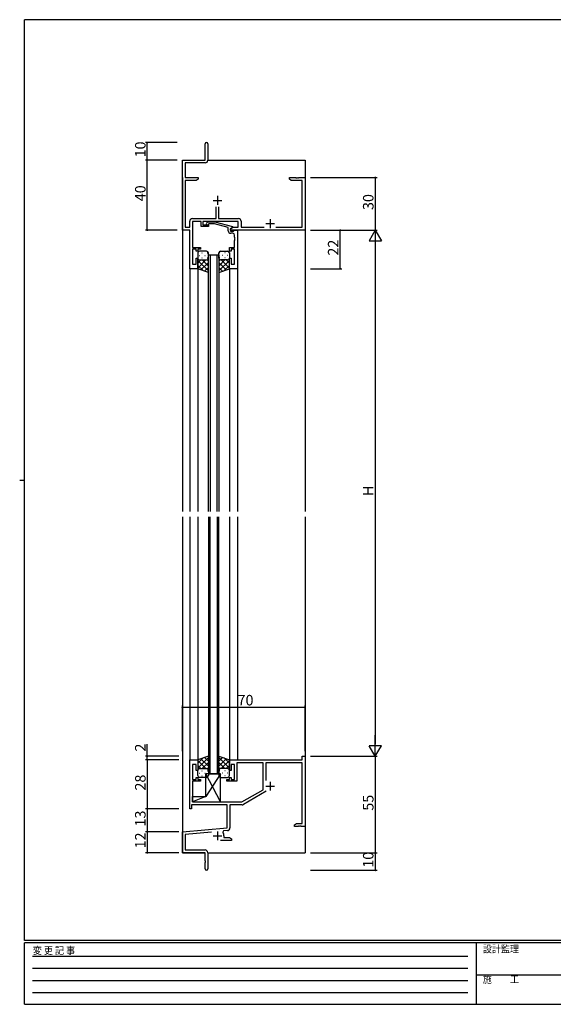
# Model space of a CAD drawing. Extents: x 0 to 793, y 0 to 564.
# Drawn here: x 0 to 304, y 0 to 561 of the extents above; entities that cross this region are included whole.
import ezdxf

# ---------------------------------------------------------------- set-up
doc = ezdxf.new("R2010")
doc.units = 0
doc.linetypes.add('HIDDEN', pattern=[0.375, 0.25, -0.125])
for name, color, linetype in [('YKK_11', 7, 'CONTINUOUS'), ('YKK_12', 2, 'CONTINUOUS'), ('YKK_13', 4, 'CONTINUOUS'), ('YKK_D', 6, 'CONTINUOUS'), ('YKK_ZWAK', 7, 'CONTINUOUS')]:
    doc.layers.add(name, color=color, linetype=linetype)
doc.styles.get("Standard").update_dxf_attribs({"font": 'ROMANS.SHX', "bigfont": 'EXTFONT.SHX'})
doc.styles.add('YKK_OSSTYLE1', font='romans.shx', dxfattribs={"width": 0.9, "bigfont": 'EXTFONT.SHX'})

# ---------------------------------------------------------------- blocks, each defined once
blk = doc.blocks.new('A201')
at = {"layer": 'YKK_ZWAK', "color": 254, "linetype": 'Continuous'}
for p, q in [((571, 410), (21, 410)), ((21, 35), (21, 410)), ((19, 222.5), (21, 222.5)), ((571, 35), (21, 35)), ((544, 34), (21, 34)), ((21, 9), (21, 34)), ((205, 34), (205, 9)), ((21, 9), (544, 9))]:
    blk.add_line(p, q, dxfattribs=at)
at = {"layer": 'YKK_ZWAK', "color": 131, "linetype": 'HIDDEN'}
for p, q in [((24.28, 28.63), (201.57, 28.63)), ((24.28, 23.68), (201.57, 23.68)), ((24.28, 18.74), (201.57, 18.74)), ((24.28, 13.79), (201.57, 13.79))]:
    blk.add_line(p, q, dxfattribs=at)
at = {"layer": 'YKK_ZWAK', "color": 131, "linetype": 'Continuous'}
blk.add_line((205, 21), (297, 21), dxfattribs=at)
at = {"layer": 'YKK_ZWAK', "color": 131, "linetype": 'Continuous', "style": 'YKK_OSSTYLE1', "width": 0.9}
for s, p in [('変 更 記 事', (24.37, 29.39)), ('設計監理', (207.69, 30.05)), ('施\u3000\u3000工', (207.69, 17.68))]:
    blk.add_text(s, height=3, dxfattribs=at).set_placement(p)

msp = doc.modelspace()

# ---------------------------------------------------------------- linework, layer by layer
at = {"layer": 'YKK_11', "color": 0, "linetype": 'ByBlock', "lineweight": -2}
for p, q in [((105.8, 481.4), (105.8, 490.65)), ((107.3, 490.65), (107.3, 481.27)), ((92.8, 441.4), (92.8, 481.4)), ((92.8, 481.4), (105.8, 481.4)), ((105.8, 479.77), (94.43, 479.77)), ((94.43, 479.77), (94.43, 471.4)), ((94.43, 471.4), (101.8, 471.4)), ((100.71, 469.77), (94.43, 469.77)), ((94.43, 469.77), (94.43, 443.03)), ((101.8, 470.4), (100.71, 469.77)), ((101.8, 471.4), (101.8, 470.4)), ((153.8, 470.4), (153.8, 471.4)), ((153.8, 471.4), (157.34, 471.4)), ((154.89, 469.77), (153.8, 470.4)), ((161.17, 469.77), (154.89, 469.77)), ((157.34, 471.4), (157.53, 471.28)), ((157.53, 471.28), (158.07, 471.28)), ((158.07, 471.28), (158.26, 471.4)), ((158.26, 471.4), (158.34, 471.4)), ((158.34, 471.4), (158.53, 471.28)), ((158.53, 471.28), (159.07, 471.28)), ((159.07, 471.28), (159.26, 471.4)), ((159.26, 471.4), (162.8, 471.4)), ((161.17, 443.03), (161.17, 469.77)), ((162.8, 471.4), (162.8, 441.4)), ((112.15, 448.03), (112.15, 454.7)), ((113.45, 454.7), (113.45, 448.03)), ((97, 443.03), (97, 446.43)), ((98.6, 448.03), (112.15, 448.03)), ((103.5, 446.4), (98.63, 446.4)), ((98.63, 446.4), (98.63, 431.6)), ((103.5, 443.4), (103.5, 446.4)), ((124.7, 446.4), (104.5, 446.4)), ((104.5, 446.4), (104.5, 444.4)), ((104.5, 444.4), (107.7, 444.4)), ((106.58, 445.42), (107.35, 446.2)), ((107.35, 446.2), (111.3, 446.2)), ((107.85, 445), (107.42, 444.58)), ((107.7, 444.4), (107.7, 443.4)), ((111.14, 445), (107.85, 445)), ((118.9, 442.92), (111.14, 445)), ((111.3, 446.2), (121.4, 443.49)), ((113.45, 448.03), (124.73, 448.03)), ((124.7, 443.03), (124.7, 446.4)), ((126.33, 446.43), (126.33, 443.03)), ((97, 441.4), (92.8, 441.4)), ((94.43, 443.03), (97, 443.03)), ((97, 419.4), (97, 441.4)), ((107.7, 443.4), (103.5, 443.4)), ((118.9, 441.1), (118.9, 442.92)), ((120.2, 442.2), (121.64, 443.03)), ((121.4, 442.89), (120.2, 442.2)), ((120.2, 441.4), (120.2, 442.2)), ((120.2, 442.2), (120.2, 440.9)), ((162.8, 441.4), (120.2, 441.4)), ((120.2, 440.9), (122, 440.9)), ((121.57, 439.6), (120.4, 439.6)), ((121.4, 443.49), (121.4, 442.89)), ((121.64, 443.03), (124.7, 443.03)), ((122, 440.9), (122.2, 441.1)), ((122.2, 441.1), (122.5, 441.4)), ((122.5, 441.4), (124.2, 441.4)), ((122.57, 437.36), (122.57, 438.6)), ((124.2, 441.4), (124.2, 419.4)), ((126.33, 443.03), (139.45, 443.03)), ((146.15, 443.03), (161.17, 443.03)), ((122.69, 437.17), (122.57, 437.36)), ((122.57, 436.44), (122.69, 436.63)), ((122.57, 436.36), (122.57, 436.44)), ((122.69, 436.17), (122.57, 436.36)), ((122.57, 435.44), (122.69, 435.63)), ((122.57, 431.6), (122.57, 435.44)), ((122.69, 436.63), (122.69, 437.17)), ((122.69, 435.63), (122.69, 436.17)), ((98.63, 431.6), (103.1, 431.6)), ((100.6, 430.6), (98.63, 430.6)), ((98.63, 430.6), (98.63, 422.1)), ((100.6, 429.4), (100.6, 430.6)), ((101.6, 429.4), (100.6, 429.4)), ((103.1, 430.6), (101.6, 430.6)), ((101.6, 430.6), (101.6, 429.4)), ((103.1, 431.6), (103.1, 430.6)), ((119.6, 429.4), (119.6, 431.6)), ((119.6, 431.6), (122.57, 431.6)), ((120.6, 429.4), (119.6, 429.4)), ((122.57, 430.6), (120.6, 430.6)), ((120.6, 430.6), (120.6, 429.4)), ((122.57, 422.1), (122.57, 430.6)), ((98.63, 422.1), (100.6, 422.1)), ((100.6, 422.1), (100.6, 425.4)), ((100.6, 425.4), (101.6, 425.4)), ((101.6, 425.4), (101.6, 419.4)), ((119.6, 419.4), (119.6, 425.4)), ((119.6, 425.4), (120.6, 425.4)), ((120.6, 425.4), (120.6, 422.1)), ((120.6, 422.1), (122.57, 422.1)), ((101.6, 419.4), (97, 419.4)), ((124.2, 419.4), (119.6, 419.4)), ((161.17, 139.4), (161.17, 141.4)), ((161.17, 141.4), (162.8, 141.4)), ((162.8, 141.4), (162.8, 101.4)), ((97, 111.4), (97, 139.4)), ((97, 139.4), (101.6, 139.4)), ((100.6, 136.7), (98.63, 136.7)), ((98.63, 136.7), (98.63, 128.2)), ((100.6, 133.4), (100.6, 136.7)), ((101.6, 139.4), (101.6, 133.4)), ((119.6, 133.4), (119.6, 139.4)), ((119.6, 139.4), (161.17, 139.4)), ((122.6, 136.7), (120.6, 136.7)), ((120.6, 136.7), (120.6, 133.4)), ((122.6, 128.2), (122.6, 136.7)), ((138.8, 137.77), (123.8, 137.77)), ((123.8, 137.77), (123.8, 127.2)), ((138.8, 122.33), (138.8, 137.77)), ((161.17, 137.77), (140.43, 137.77)), ((140.43, 137.77), (140.43, 127.59)), ((161.17, 103.03), (161.17, 137.77)), ((101.6, 133.4), (100.6, 133.4)), ((100.6, 128.2), (100.6, 129.4)), ((100.6, 129.4), (101.6, 129.4)), ((101.6, 129.4), (101.6, 128.2)), ((120.6, 133.4), (119.6, 133.4)), ((119.6, 128.2), (119.6, 129.4)), ((119.6, 129.4), (120.6, 129.4)), ((120.6, 129.4), (120.6, 128.2)), ((98.63, 128.2), (100.6, 128.2)), ((103.1, 127.2), (98.63, 127.2)), ((98.63, 127.2), (98.63, 115.4)), ((101.6, 128.2), (103.1, 128.2)), ((103.1, 128.2), (103.1, 127.2)), ((118.1, 127.2), (118.1, 128.2)), ((118.1, 128.2), (119.6, 128.2)), ((123.8, 127.2), (118.1, 127.2)), ((120.6, 128.2), (122.6, 128.2)), ((126.8, 115.4), (138.8, 122.33)), ((140.54, 121.45), (127.61, 113.98)), ((118.3, 113.77), (98, 113.77)), ((98, 113.77), (98, 111.4)), ((98.63, 115.4), (126.8, 115.4)), ((118.3, 100.63), (118.3, 113.77)), ((126.81, 113.77), (119.93, 113.77)), ((119.93, 113.77), (119.93, 100.6)), ((98, 111.4), (97, 111.4)), ((156.8, 102.4), (157.89, 103.03)), ((156.8, 101.4), (156.8, 102.4)), ((158.84, 101.4), (156.8, 101.4)), ((157.89, 103.03), (161.17, 103.03)), ((159.03, 101.52), (158.84, 101.4)), ((159.57, 101.52), (159.03, 101.52)), ((159.76, 101.4), (159.57, 101.52)), ((159.84, 101.4), (159.76, 101.4)), ((160.03, 101.52), (159.84, 101.4)), ((160.57, 101.52), (160.03, 101.52)), ((160.76, 101.4), (160.57, 101.52)), ((162.8, 101.4), (160.76, 101.4)), ((92.8, 98.4), (118.3, 100.63)), ((92.8, 86.4), (92.8, 98.4)), ((109.43, 98.22), (94.43, 96.91)), ((94.43, 96.91), (94.43, 88.03)), ((116.32, 98.82), (115.94, 98.06)), ((118.47, 99.01), (116.32, 98.82)), ((116.5, 96.1), (116.5, 95.03)), ((120.8, 93.4), (114.45, 93.4)), ((116.5, 95.03), (119.71, 95.03)), ((119.71, 95.03), (120.8, 94.4)), ((120.8, 94.4), (120.8, 93.4)), ((105.8, 86.4), (92.8, 86.4)), ((94.43, 88.03), (105.7, 88.03)), ((105.8, 81.86), (105.8, 86.4)), ((107.3, 86.43), (107.3, 77.15)), ((105.92, 81.67), (105.8, 81.86)), ((105.8, 80.94), (105.92, 81.13)), ((105.8, 77.15), (105.8, 80.94)), ((105.92, 81.13), (105.92, 81.67))]:
    msp.add_line(p, q, dxfattribs=at)
at = {"layer": 'YKK_11', "color": 2}
for p, q in [((112.8, 460.9), (112.8, 455.9)), ((110.3, 458.4), (115.3, 458.4)), ((140.3, 445.1), (145.3, 445.1)), ((142.8, 447.6), (142.8, 442.6)), ((140.3, 124.4), (145.3, 124.4)), ((142.8, 126.9), (142.8, 121.9)), ((110.3, 96.1), (115.3, 96.1)), ((112.8, 98.6), (112.8, 93.6))]:
    msp.add_line(p, q, dxfattribs=at)
at = {"layer": 'YKK_11', "color": 0, "linetype": 'ByBlock', "lineweight": -2}
for centre, radius, start, end in [((106.55, 490.65), 0.75, 360, 180), ((105.8, 481.27), 1.5, 270, 360), ((98.6, 446.43), 1.6, 90, 180), ((107, 445), 0.6, 135, 315), ((124.73, 446.43), 1.6, 0, 90), ((120.4, 441.1), 1.5, 180, 270), ((121.57, 438.6), 1, 0, 90), ((126.81, 115.37), 1.6, 270, 300), ((112.8, 96.1), 3.7, 0, 31.9633), ((118.33, 100.6), 1.6, 275, 0), ((105.7, 86.43), 1.6, 0, 90), ((106.55, 77.15), 0.75, 180, 0)]:
    msp.add_arc(centre, radius, start, end, dxfattribs=at)
at = {"layer": 'YKK_12', "linetype": 'Continuous'}
for p, q in [((107.3, 481.4), (162.8, 481.4)), ((162.8, 481.4), (162.8, 280.9)), ((92.8, 471.4), (92.8, 280.9)), ((162.8, 471.4), (162.8, 457.7)), ((97, 419.7), (97, 280.9)), ((101.6, 419.9), (101.6, 280.9)), ((119.6, 419.7), (119.6, 280.9)), ((124.2, 419.7), (124.2, 280.9)), ((92.8, 277.9), (92.8, 86.4)), ((97, 277.9), (97, 139.1)), ((101.6, 277.9), (101.6, 138.9)), ((119.6, 277.9), (119.6, 139.1)), ((124.2, 277.9), (124.2, 139.4)), ((162.8, 277.9), (162.8, 86.4)), ((92.8, 86.4), (105.5, 86.4)), ((107.3, 86.4), (162.8, 86.4))]:
    msp.add_line(p, q, dxfattribs=at)
at = {"layer": 'YKK_12'}
for p, q in [((107.6, 280.9), (107.6, 427.4)), ((107.6, 427.4), (113.6, 427.4)), ((108.6, 427.4), (108.6, 280.9)), ((112.6, 280.9), (112.6, 427.4)), ((113.6, 427.4), (113.6, 280.9)), ((107.6, 277.9), (107.6, 131.4)), ((108.6, 131.4), (108.6, 277.9)), ((112.6, 277.9), (112.6, 131.4)), ((113.6, 131.4), (113.6, 277.9)), ((107.6, 131.4), (113.6, 131.4))]:
    msp.add_line(p, q, dxfattribs=at)
at = {"layer": 'YKK_13'}
for p, q in [((101.6, 428.4), (101.6, 425.4)), ((102.52, 427.04), (102.72, 427.04)), ((106.6, 429.4), (102.6, 429.4)), ((103.93, 428.45), (104.13, 428.45)), ((105.55, 427.04), (105.75, 427.04)), ((106.96, 428.45), (107.16, 428.45)), ((107.6, 425.4), (107.6, 428.4)), ((113.6, 425.4), (113.6, 428.4)), ((114.23, 428.45), (114.03, 428.45)), ((114.6, 429.4), (118.6, 429.4)), ((115.65, 427.04), (115.45, 427.04)), ((117.26, 428.45), (117.06, 428.45)), ((118.68, 427.04), (118.48, 427.04)), ((119.6, 428.4), (119.6, 425.4)), ((101.6, 419.4), (101.6, 425.4)), ((106.22, 424.4), (101.6, 419.78)), ((103.39, 424.4), (101.6, 422.61)), ((101.6, 424.13), (107.6, 418.13)), ((101.6, 421.3), (104.56, 418.34)), ((102.6, 424.4), (106.2, 424.4)), ((103, 424.4), (106.6, 424.4)), ((107.6, 422.95), (103.4, 418.76)), ((103.93, 425.62), (104.13, 425.62)), ((104.16, 424.4), (107.6, 420.96)), ((106.93, 424.46), (107.6, 423.79)), ((106.96, 425.62), (107.16, 425.62)), ((107.6, 417.26), (107.6, 425.4)), ((113.6, 425.4), (113.6, 417.26)), ((114.27, 424.46), (113.6, 423.79)), ((117.04, 424.4), (113.6, 420.96)), ((119.6, 424.13), (113.6, 418.13)), ((113.6, 422.95), (117.8, 418.76)), ((114.23, 425.62), (114.03, 425.62)), ((118.2, 424.4), (114.6, 424.4)), ((114.98, 424.4), (119.6, 419.78)), ((118.6, 424.4), (115, 424.4)), ((119.6, 421.3), (116.64, 418.34)), ((117.26, 425.62), (117.06, 425.62)), ((117.81, 424.4), (119.6, 422.61)), ((119.6, 419.4), (119.6, 425.4)), ((107.6, 417.26), (101.6, 419.4)), ((107.6, 420.12), (105.49, 418.01)), ((113.6, 420.12), (115.71, 418.01)), ((113.6, 417.26), (119.6, 419.4)), ((107.6, 141.54), (101.6, 139.4)), ((101.6, 134.67), (107.6, 140.67)), ((101.6, 137.5), (104.56, 140.46)), ((107.6, 138.68), (105.49, 140.79)), ((107.6, 141.54), (107.6, 133.4)), ((113.6, 141.54), (119.6, 139.4)), ((113.6, 133.4), (113.6, 141.54)), ((113.6, 138.68), (115.71, 140.79)), ((119.6, 134.67), (113.6, 140.67)), ((119.6, 137.5), (116.64, 140.46)), ((101.6, 139.4), (101.6, 133.4)), ((106.22, 134.4), (101.6, 139.02)), ((103.39, 134.4), (101.6, 136.19)), ((107.6, 135.85), (103.4, 140.04)), ((104.16, 134.4), (107.6, 137.84)), ((106.93, 134.34), (107.6, 135.01)), ((113.6, 135.85), (117.8, 140.04)), ((117.04, 134.4), (113.6, 137.84)), ((114.27, 134.34), (113.6, 135.01)), ((114.98, 134.4), (119.6, 139.02)), ((117.81, 134.4), (119.6, 136.19)), ((119.6, 139.4), (119.6, 133.4)), ((101.6, 130.4), (101.6, 133.4)), ((102.52, 131.76), (102.72, 131.76)), ((102.6, 134.4), (106.2, 134.4)), ((106.6, 129.4), (102.6, 129.4)), ((103, 134.4), (106.6, 134.4)), ((103.93, 133.18), (104.13, 133.18)), ((103.93, 130.35), (104.13, 130.35)), ((105.55, 131.76), (105.75, 131.76)), ((114.63, 131.4), (106.13, 131.4)), ((106.13, 118.4), (106.13, 131.4)), ((114.63, 115.4), (106.13, 131.4)), ((114.63, 131.4), (106.13, 118.4)), ((106.96, 133.18), (107.16, 133.18)), ((106.96, 130.35), (107.16, 130.35)), ((107.6, 133.4), (107.6, 130.4)), ((113.6, 133.4), (113.6, 130.4)), ((114.23, 133.18), (114.03, 133.18)), ((114.23, 130.35), (114.03, 130.35)), ((118.2, 134.4), (114.6, 134.4)), ((114.6, 129.4), (118.6, 129.4)), ((114.63, 115.4), (114.63, 131.4)), ((118.6, 134.4), (115, 134.4)), ((115.65, 131.76), (115.45, 131.76)), ((117.26, 133.18), (117.06, 133.18)), ((117.26, 130.35), (117.06, 130.35)), ((118.68, 131.76), (118.48, 131.76)), ((119.6, 130.4), (119.6, 133.4)), ((98.63, 115.4), (98.63, 118.4)), ((98.63, 118.4), (106.13, 118.4)), ((106.13, 118.4), (98.63, 115.4)), ((98.63, 115.4), (114.63, 115.4))]:
    msp.add_line(p, q, dxfattribs=at)
for centre, start, end in [((102.6, 428.4), 90, 180), ((106.6, 428.4), 0, 90), ((114.6, 428.4), 90, 180), ((118.6, 428.4), 0, 90), ((102.6, 425.4), 180, 270), ((102.6, 425.4), 180, 270), ((106.6, 425.4), 270, 0), ((106.6, 425.4), 270, 0), ((114.6, 425.4), 180, 270), ((114.6, 425.4), 180, 270), ((118.6, 425.4), 270, 0), ((118.6, 425.4), 270, 0), ((102.6, 133.4), 90, 180), ((102.6, 133.4), 90, 180), ((102.6, 130.4), 180, 270), ((106.6, 133.4), 360, 90), ((106.6, 133.4), 360, 90), ((106.6, 130.4), 270, 360), ((114.6, 133.4), 90, 180), ((114.6, 133.4), 90, 180), ((114.6, 130.4), 180, 270), ((118.6, 133.4), 360, 90), ((118.6, 133.4), 360, 90), ((118.6, 130.4), 270, 360)]:
    msp.add_arc(centre, 1, start, end, dxfattribs=at)
at = {"layer": 'YKK_D'}
for p, q in [((89.8, 491.4), (71.8, 491.4)), ((72.8, 481.4), (72.8, 491.4)), ((89.8, 481.4), (71.8, 481.4)), ((89.8, 481.4), (71.8, 481.4)), ((72.8, 441.4), (72.8, 481.4)), ((165.8, 471.4), (203.8, 471.4)), ((202.8, 471.4), (202.8, 441.4)), ((89.8, 441.4), (71.8, 441.4)), ((165.8, 441.4), (203.8, 441.4)), ((165.8, 441.4), (203.8, 441.4)), ((165.8, 441.4), (183.8, 441.4)), ((182.8, 419.4), (182.8, 441.4)), ((202.8, 434.4), (202.8, 148.4)), ((165.8, 419.4), (183.8, 419.4)), ((92.8, 144.4), (92.8, 170.4)), ((92.8, 169.4), (162.8, 169.4)), ((162.8, 144.4), (162.8, 170.4)), ((72.8, 141.4), (72.8, 148.3)), ((90.8, 141.4), (71.8, 141.4)), ((72.8, 139.4), (72.8, 141.4)), ((165.8, 141.4), (203.8, 141.4)), ((165.8, 141.4), (203.8, 141.4)), ((202.8, 141.4), (202.8, 86.4)), ((90.8, 139.4), (71.8, 139.4)), ((90.8, 139.4), (71.8, 139.4)), ((72.8, 139.4), (72.8, 111.4)), ((90.8, 111.4), (71.8, 111.4)), ((90.8, 111.4), (71.8, 111.4)), ((72.8, 111.4), (72.8, 98.4)), ((90.8, 98.4), (71.8, 98.4)), ((90.8, 98.4), (71.8, 98.4)), ((72.8, 98.4), (72.8, 86.4)), ((90.8, 86.4), (71.8, 86.4)), ((165.8, 86.4), (203.8, 86.4)), ((165.8, 86.4), (203.8, 86.4)), ((202.8, 86.4), (202.8, 76.4)), ((165.8, 76.4), (203.8, 76.4))]:
    msp.add_line(p, q, dxfattribs=at)
at = {"layer": 'YKK_D', "lineweight": -2}
for p, q in [((202.8, 441.4), (199.3, 435.34)), ((202.8, 441.4), (206.3, 435.34)), ((202.8, 441.4), (202.8, 429.28)), ((199.3, 435.34), (206.3, 435.34)), ((202.8, 141.4), (202.8, 153.52)), ((202.8, 141.4), (199.3, 147.46)), ((206.3, 147.46), (199.3, 147.46)), ((202.8, 141.4), (206.3, 147.46))]:
    msp.add_line(p, q, dxfattribs=at)
at = {"layer": 'YKK_D', "linetype": 'ByBlock', "const_width": 0.85}
for points in [[(72.8, 491.29, 1), (72.8, 491.51, 1)], [(72.8, 481.29, 1), (72.8, 481.51, 1)], [(72.8, 481.51, 1), (72.8, 481.29, 1)], [(202.8, 471.29, 1), (202.8, 471.51, 1)], [(72.8, 441.51, 1), (72.8, 441.29, 1)], [(182.8, 441.29, 1), (182.8, 441.51, 1)], [(182.8, 419.51, 1), (182.8, 419.29, 1)], [(92.91, 169.4, 1), (92.69, 169.4, 1)], [(162.69, 169.4, 1), (162.91, 169.4, 1)], [(72.8, 141.29, 1), (72.8, 141.51, 1)], [(72.8, 139.51, 1), (72.8, 139.29, 1)], [(72.8, 139.29, 1), (72.8, 139.51, 1)], [(72.8, 111.51, 1), (72.8, 111.29, 1)], [(72.8, 111.29, 1), (72.8, 111.51, 1)], [(72.8, 98.51, 1), (72.8, 98.29, 1)], [(72.8, 98.29, 1), (72.8, 98.51, 1)], [(72.8, 86.51, 1), (72.8, 86.29, 1)], [(202.8, 86.51, 1), (202.8, 86.29, 1)], [(202.8, 86.29, 1), (202.8, 86.51, 1)], [(202.8, 76.51, 1), (202.8, 76.29, 1)]]:
    msp.add_lwpolyline(points, format="xyb", close=True, dxfattribs=at)

# ---------------------------------------------------------------- block references
at = {"layer": 'YKK_ZWAK', "xscale": 1.4, "yscale": 1.4, "zscale": 1.4}
msp.add_blockref('A201', (-26.6, -12.6), dxfattribs=at)

# ---------------------------------------------------------------- texts
at = {"layer": 'YKK_D'}
for s, p in [('10', (71.8, 482.88)), ('40', (71.8, 457.88)), ('30', (201.8, 452.88)), ('22', (181.8, 426.88)), ('H', (201.8, 289.8)), ('2', (71.8, 144.1)), ('28', (71.8, 121.88)), ('55', (201.8, 110.38)), ('13', (71.8, 101.38)), ('12', (71.8, 88.88)), ('10', (201.8, 77.88))]:
    msp.add_text(s, height=6, rotation=90, dxfattribs=at).set_placement(p)
msp.add_text('70', height=6, dxfattribs=at).set_placement((124.28, 170.4))

doc.saveas('drawing.dxf')
